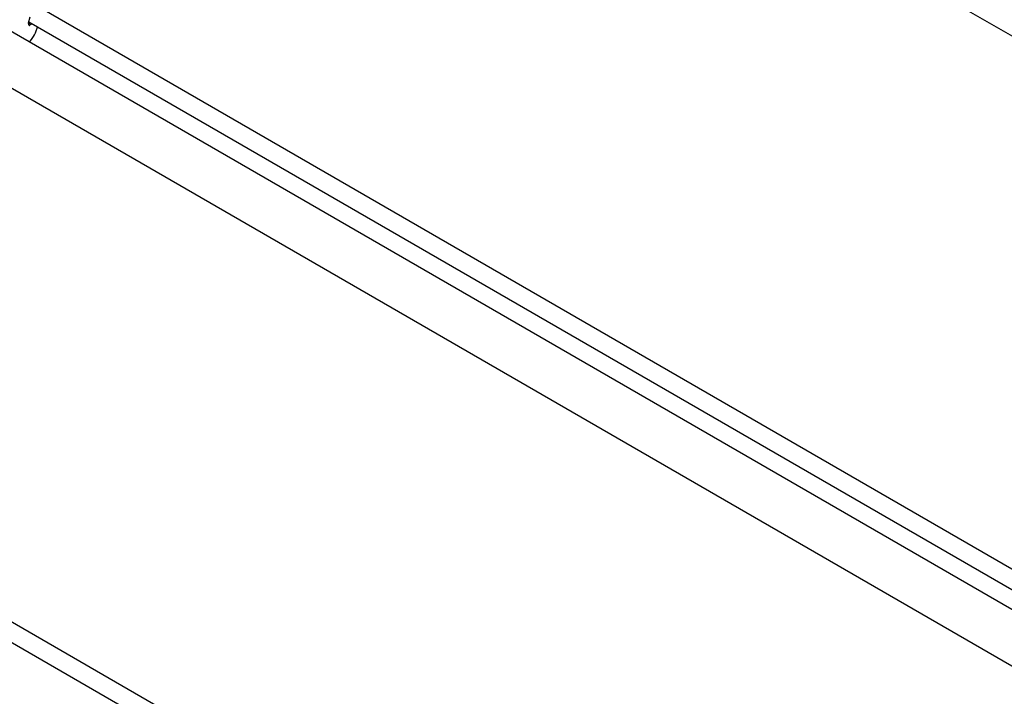
# Model space of a CAD drawing. Units: inches. Extents: x 0 to 2310, y 0 to 432.
# Drawn here: x 255 to 274, y 202 to 215 of the extents above; entities that cross this region are included whole.
import ezdxf

# ---------------------------------------------------------------- set-up
doc = ezdxf.new("R2010")
doc.units = ezdxf.units.IN
doc.header["$MEASUREMENT"] = 0
doc.layers.add('HD-4', color=3, linetype='Continuous')

msp = doc.modelspace()

# ---------------------------------------------------------------- linework, layer by layer
at = {"layer": 'HD-4'}
for p, q in [((294.429793, 202.500922), (264.419094, 219.82573)), ((292.902985, 193.389257), (255.530364, 214.964012)), ((255.403129, 214.601283), (255.40021, 214.622097)), ((255.401015, 214.633963), (255.431089, 214.750996)), ((255.401159, 214.615317), (255.431911, 214.63307)), ((292.567123, 193.195368), (255.404806, 214.648717)), ((292.250886, 193.012808), (254.968772, 214.535314)), ((292.25089, 193.012811), (254.96878, 214.535315)), ((255.403309, 214.601475), (255.423136, 214.590029)), ((255.464802, 214.614082), (255.423136, 214.590029)), ((255.420612, 214.274478), (255.469397, 214.344522)), ((291.329276, 192.480774), (254.190192, 213.92071)), ((283.710707, 186.885807), (245.301461, 209.058992)), ((283.651495, 186.532212), (245.175904, 208.743698))]:
    msp.add_line(p, q, dxfattribs=at)
for points, knots in [([(255.401015, 214.633963), (255.400497, 214.631322), (255.399692, 214.627217), (255.400074, 214.623443), (255.40021, 214.622097)], [0, 0, 0, 0, 0.643471434, 1, 1, 1, 1]), ([(255.403129, 214.601283), (255.403337, 214.600141), (255.403753, 214.597856), (255.404968, 214.594863), (255.406554, 214.592305), (255.408541, 214.590263), (255.41083, 214.588805), (255.41339, 214.587952), (255.416122, 214.587761), (255.419418, 214.588209), (255.421755, 214.589353), (255.423136, 214.590029)], [0, 0, 0, 0, 0.10585616, 0.211752629, 0.3176026348, 0.4234920938, 0.5293445901, 0.6352221606, 0.7410759938, 0.8469668555, 1, 1, 1, 1]), ([(255.469397, 214.344522), (255.497259, 214.390247), (255.537665, 214.45656), (255.560942, 214.53156), (255.568169, 214.554844)], [0, 0, 0, 0, 0.68953974, 1, 1, 1, 1])]:
    msp.add_open_spline(points, degree=3, knots=knots, dxfattribs=at)

doc.saveas('drawing.dxf')
